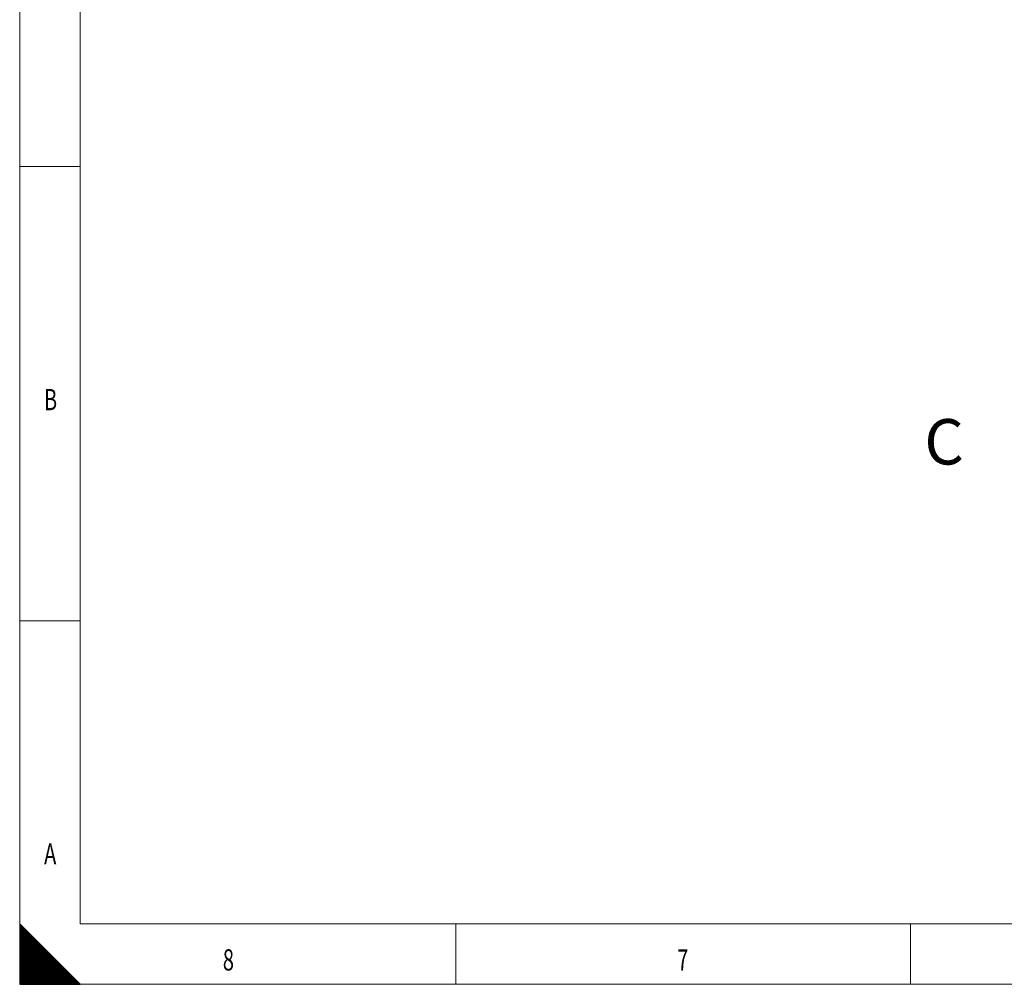
# Model space of a CAD drawing. Units: millimetres. Extents: x 0 to 594, y 0 to 420.
# Drawn here: x 0 to 163, y 0 to 159 of the extents above; entities that cross this region are included whole.
import ezdxf
from ezdxf.lldxf.tags import DXFTag

# ---------------------------------------------------------------- set-up
doc = ezdxf.new("R2010")
doc.units = ezdxf.units.MM
doc.layers.add('1', color=7, linetype='Continuous', true_color=0xffffff)
doc.layers.add('256', color=7, linetype='Continuous', true_color=0xffffff)
doc.styles.add('Arial Unicode MS', font='Arial')
doc.styles.add('blockfont', font='Arial')
tags = doc.linetypes.add('DASHDOT', pattern=[70, 31, -13, 13, -13]).pattern_tags.tags
tags[10:11] = [DXFTag(74, 4), DXFTag(75, 0), DXFTag(340, '0'), DXFTag(46, 0.0), DXFTag(50, 0.0), DXFTag(44, 0.0), DXFTag(45, 0.0)]
tags[8:9] = [DXFTag(74, 4), DXFTag(75, 0), DXFTag(340, '0'), DXFTag(46, 0.0), DXFTag(50, 0.0), DXFTag(44, 0.0), DXFTag(45, 0.0)]
tags[6:7] = [DXFTag(74, 4), DXFTag(75, 0), DXFTag(340, '0'), DXFTag(46, 0.0), DXFTag(50, 0.0), DXFTag(44, 0.0), DXFTag(45, 0.0)]
tags[4:5] = [DXFTag(74, 4), DXFTag(75, 0), DXFTag(340, '0'), DXFTag(46, 0.0), DXFTag(50, 0.0), DXFTag(44, 0.0), DXFTag(45, 0.0)]

# ---------------------------------------------------------------- blocks, each defined once
blk = doc.blocks.new('HATCH7')
at = {"color": 2, "lineweight": 13}
for p, q in [((0, 9.90005), (0.049975, 9.950025)), ((0, 9.80005), (0.099975, 9.900025)), ((0, 9.70005), (0.149975, 9.850025)), ((0, 9.60005), (0.199975, 9.800025)), ((0, 9.50005), (0.249975, 9.750025)), ((0, 9.40005), (0.299975, 9.700025)), ((0, 9.30005), (0.349975, 9.650025)), ((0, 9.20005), (0.399975, 9.600025)), ((0, 9.10005), (0.449975, 9.550025)), ((0, 9.00005), (0.499975, 9.500025)), ((0, 8.90005), (0.549975, 9.450025)), ((0, 8.80005), (0.599975, 9.400025)), ((0, 8.70005), (0.649975, 9.350025)), ((0, 8.60005), (0.699975, 9.300025)), ((0, 8.50005), (0.749975, 9.250025)), ((0, 8.40005), (0.799975, 9.200025)), ((0, 8.30005), (0.849975, 9.150025)), ((0, 8.20005), (0.899975, 9.100025)), ((0, 8.10005), (0.949975, 9.050025)), ((0, 8.00005), (0.999975, 9.000025)), ((0, 7.90005), (1.049975, 8.950025)), ((0, 7.80005), (1.099975, 8.900025)), ((0, 7.70005), (1.149975, 8.850025)), ((0, 7.60005), (1.199975, 8.800025)), ((0, 7.50005), (1.249975, 8.750025)), ((0, 7.40005), (1.299975, 8.700025)), ((0, 7.30005), (1.349975, 8.650025)), ((0, 7.20005), (1.399975, 8.600025)), ((0, 7.10005), (1.449975, 8.550025)), ((0, 7.00005), (1.499975, 8.500025)), ((0, 6.90005), (1.549975, 8.450025)), ((0, 6.80005), (1.599975, 8.400025)), ((0, 6.70005), (1.649975, 8.350025)), ((0, 6.60005), (1.699975, 8.300025)), ((0, 6.50005), (1.749975, 8.250025)), ((0, 6.40005), (1.799975, 8.200025)), ((0, 6.30005), (1.849975, 8.150025)), ((0, 6.20005), (1.899975, 8.100025)), ((0, 6.10005), (1.949975, 8.050025)), ((0, 6.00005), (1.999975, 8.000025)), ((0, 5.90005), (2.049975, 7.950025)), ((0, 5.80005), (2.099975, 7.900025)), ((0, 5.70005), (2.149975, 7.850025)), ((0, 5.60005), (2.199975, 7.800025)), ((0, 5.50005), (2.249975, 7.750025)), ((0, 5.40005), (2.299975, 7.700025)), ((0, 5.30005), (2.349975, 7.650025)), ((0, 5.20005), (2.399975, 7.600025)), ((0, 5.10005), (2.449975, 7.550025)), ((0, 5.00005), (2.499975, 7.500025)), ((0, 4.90005), (2.549975, 7.450025)), ((0, 4.80005), (2.599975, 7.400025)), ((0, 4.70005), (2.649975, 7.350025)), ((0, 4.60005), (2.699975, 7.300025)), ((0, 4.50005), (2.749975, 7.250025)), ((0, 4.40005), (2.799975, 7.200025)), ((0, 4.30005), (2.849975, 7.150025)), ((0, 4.20005), (2.899975, 7.100025)), ((0, 4.10005), (2.949975, 7.050025)), ((0, 4.00005), (2.999975, 7.000025)), ((0, 3.90005), (3.049975, 6.950025)), ((0, 3.80005), (3.099975, 6.900025)), ((0, 3.70005), (3.149975, 6.850025)), ((0, 3.60005), (3.199975, 6.800025)), ((0, 3.50005), (3.249975, 6.750025)), ((0, 3.40005), (3.299975, 6.700025)), ((0, 3.30005), (3.349975, 6.650025)), ((0, 3.20005), (3.399975, 6.600025)), ((0, 3.10005), (3.449975, 6.550025)), ((0, 3.00005), (3.499975, 6.500025)), ((0, 2.90005), (3.549975, 6.450025)), ((0, 2.80005), (3.599975, 6.400025)), ((0, 2.70005), (3.649975, 6.350025)), ((0, 2.60005), (3.699975, 6.300025)), ((0, 2.50005), (3.749975, 6.250025)), ((0, 2.40005), (3.799975, 6.200025)), ((0, 2.30005), (3.849975, 6.150025)), ((0, 2.20005), (3.899975, 6.100025)), ((0, 2.10005), (3.949975, 6.050025)), ((0, 2.00005), (3.999975, 6.000025)), ((0, 1.90005), (4.049975, 5.950025)), ((0, 1.80005), (4.099975, 5.900025)), ((0, 1.70005), (4.149975, 5.850025)), ((0, 1.60005), (4.199975, 5.800025)), ((0, 1.50005), (4.249975, 5.750025)), ((0, 1.40005), (4.299975, 5.700025)), ((0, 1.30005), (4.349975, 5.650025)), ((0, 1.20005), (4.399975, 5.600025)), ((0, 1.10005), (4.449975, 5.550025)), ((0, 1.00005), (4.499975, 5.500025)), ((0, 0.90005), (4.549975, 5.450025)), ((0, 0.80005), (4.599975, 5.400025)), ((0, 0.70005), (4.649975, 5.350025)), ((0, 0.60005), (4.699975, 5.300025)), ((0, 0.50005), (4.749975, 5.250025)), ((0, 0.40005), (4.799975, 5.200025)), ((0, 0.30005), (4.849975, 5.150025)), ((0, 0.20005), (4.899975, 5.100025)), ((0, 0.10005), (4.949975, 5.050025)), ((0, 0.00005), (4.999975, 5.000025)), ((0.09995, 0), (5.049975, 4.950025)), ((0.19995, 0), (5.099975, 4.900025)), ((0.29995, 0), (5.149975, 4.850025)), ((0.39995, 0), (5.199975, 4.800025)), ((0.49995, 0), (5.249975, 4.750025)), ((0.59995, 0), (5.299975, 4.700025)), ((0.69995, 0), (5.349975, 4.650025)), ((0.79995, 0), (5.399975, 4.600025)), ((0.89995, 0), (5.449975, 4.550025)), ((0.99995, 0), (5.499975, 4.500025)), ((1.09995, 0), (5.549975, 4.450025)), ((1.19995, 0), (5.599975, 4.400025)), ((1.29995, 0), (5.649975, 4.350025)), ((1.39995, 0), (5.699975, 4.300025)), ((1.49995, 0), (5.749975, 4.250025)), ((1.59995, 0), (5.799975, 4.200025)), ((1.69995, 0), (5.849975, 4.150025)), ((1.79995, 0), (5.899975, 4.100025)), ((1.89995, 0), (5.949975, 4.050025)), ((1.99995, 0), (5.999975, 4.000025)), ((2.09995, 0), (6.049975, 3.950025)), ((2.19995, 0), (6.099975, 3.900025)), ((2.29995, 0), (6.149975, 3.850025)), ((2.39995, 0), (6.199975, 3.800025)), ((2.49995, 0), (6.249975, 3.750025)), ((2.59995, 0), (6.299975, 3.700025)), ((2.69995, 0), (6.349975, 3.650025)), ((2.79995, 0), (6.399975, 3.600025)), ((2.89995, 0), (6.449975, 3.550025)), ((2.99995, 0), (6.499975, 3.500025)), ((3.09995, 0), (6.549975, 3.450025)), ((3.19995, 0), (6.599975, 3.400025)), ((3.29995, 0), (6.649975, 3.350025)), ((3.39995, 0), (6.699975, 3.300025)), ((3.49995, 0), (6.749975, 3.250025)), ((3.59995, 0), (6.799975, 3.200025)), ((3.69995, 0), (6.849975, 3.150025)), ((3.79995, 0), (6.899975, 3.100025)), ((3.89995, 0), (6.949975, 3.050025)), ((3.99995, 0), (6.999975, 3.000025)), ((4.09995, 0), (7.049975, 2.950025)), ((4.19995, 0), (7.099975, 2.900025)), ((4.29995, 0), (7.149975, 2.850025)), ((4.39995, 0), (7.199975, 2.800025)), ((4.49995, 0), (7.249975, 2.750025)), ((4.59995, 0), (7.299975, 2.700025)), ((4.69995, 0), (7.349975, 2.650025)), ((4.79995, 0), (7.399975, 2.600025)), ((4.89995, 0), (7.449975, 2.550025)), ((4.99995, 0), (7.499975, 2.500025)), ((5.09995, 0), (7.549975, 2.450025)), ((5.19995, 0), (7.599975, 2.400025)), ((5.29995, 0), (7.649975, 2.350025)), ((5.39995, 0), (7.699975, 2.300025)), ((5.49995, 0), (7.749975, 2.250025)), ((5.59995, 0), (7.799975, 2.200025)), ((5.69995, 0), (7.849975, 2.150025)), ((5.79995, 0), (7.899975, 2.100025)), ((5.89995, 0), (7.949975, 2.050025)), ((5.99995, 0), (7.999975, 2.000025)), ((6.09995, 0), (8.049975, 1.950025)), ((6.19995, 0), (8.099975, 1.900025)), ((6.29995, 0), (8.149975, 1.850025)), ((6.39995, 0), (8.199975, 1.800025)), ((6.49995, 0), (8.249975, 1.750025)), ((6.59995, 0), (8.299975, 1.700025)), ((6.69995, 0), (8.349975, 1.650025)), ((6.79995, 0), (8.399975, 1.600025)), ((6.89995, 0), (8.449975, 1.550025)), ((6.99995, 0), (8.499975, 1.500025)), ((7.09995, 0), (8.549975, 1.450025)), ((7.19995, 0), (8.599975, 1.400025)), ((7.29995, 0), (8.649975, 1.350025)), ((7.39995, 0), (8.699975, 1.300025)), ((7.49995, 0), (8.749975, 1.250025)), ((7.59995, 0), (8.799975, 1.200025)), ((7.69995, 0), (8.849975, 1.150025)), ((7.79995, 0), (8.899975, 1.100025)), ((7.89995, 0), (8.949975, 1.050025)), ((7.99995, 0), (8.999975, 1.000025)), ((8.09995, 0), (9.049975, 0.950025)), ((8.19995, 0), (9.099975, 0.900025)), ((8.29995, 0), (9.149975, 0.850025)), ((8.39995, 0), (9.199975, 0.800025)), ((8.49995, 0), (9.249975, 0.750025)), ((8.59995, 0), (9.299975, 0.700025)), ((8.69995, 0), (9.349975, 0.650025)), ((8.79995, 0), (9.399975, 0.600025)), ((8.89995, 0), (9.449975, 0.550025)), ((8.99995, 0), (9.499975, 0.500025)), ((9.09995, 0), (9.549975, 0.450025)), ((9.19995, 0), (9.599975, 0.400025)), ((9.29995, 0), (9.649975, 0.350025)), ((9.39995, 0), (9.699975, 0.300025)), ((9.49995, 0), (9.749975, 0.250025)), ((9.59995, 0), (9.799975, 0.200025)), ((9.69995, 0), (9.849975, 0.150025)), ((9.79995, 0), (9.899975, 0.100025)), ((9.89995, 0), (9.949975, 0.050025))]:
    blk.add_line(p, q, dxfattribs=at)

msp = doc.modelspace()

# ---------------------------------------------------------------- linework, layer by layer
at = {"layer": '256', "color": 7, "linetype": 'DASHDOT', "lineweight": 13, "ltscale": 0.2}
for p, q in [((0, 420), (0, 0)), ((0, 0), (594, 0))]:
    msp.add_line(p, q, dxfattribs=at)
at = {"layer": '256', "color": 6, "linetype": 'Continuous', "lineweight": 13}
for p, q in [((10, 410), (10, 10)), ((10, 10), (584, 10))]:
    msp.add_line(p, q, dxfattribs=at)
at = {"layer": '256', "color": 7, "linetype": 'Continuous', "lineweight": 13}
for p, q in [((0, 135), (10, 135)), ((0, 60), (10, 60)), ((72, 0), (72, 10)), ((147, 0), (147, 10))]:
    msp.add_line(p, q, dxfattribs=at)
at = {"layer": '256', "color": 7, "linetype": 'Continuous', "lineweight": 25}
for p, q in [((0, 10), (0, 0)), ((10, 0), (0, 10)), ((0, 0), (10, 0))]:
    msp.add_line(p, q, dxfattribs=at)

# ---------------------------------------------------------------- block references
at = {"layer": '256', "color": 2, "linetype": 'Continuous', "lineweight": 13}
msp.add_blockref('HATCH7', (0, 0), dxfattribs=at)

# ---------------------------------------------------------------- texts
at = {"layer": '1', "color": 7, "linetype": 'Continuous', "lineweight": 13, "insert": (149.31, 85.81), "char_height": 2.5, "attachment_point": 7, "line_spacing_factor": 1.047437, "style": 'Arial Unicode MS'}
msp.add_mtext('\\fArial|b0|i0;\\W1.0000;{\\H3.00x;\\C18;C\\C18;}', dxfattribs=at)
at = {"layer": '256', "color": 7, "linetype": 'Continuous', "lineweight": 13, "char_height": 3.5, "attachment_point": 7, "line_spacing_factor": 0.903614, "style": 'blockfont'}
for s, insert in [('\\fArial|b0|i0;\\W0.6877;B', (4.02, 94.78)), ('\\fArial|b0|i0;\\W0.6989;A', (4.02, 19.78)), ('\\fArial|b0|i0;\\W0.6989;8', (33.52, 2.28)), ('\\fArial|b0|i0;\\W0.6949;7', (108.52, 2.28))]:
    msp.add_mtext(s, dxfattribs=dict(at, insert=insert))

doc.saveas('drawing.dxf')
